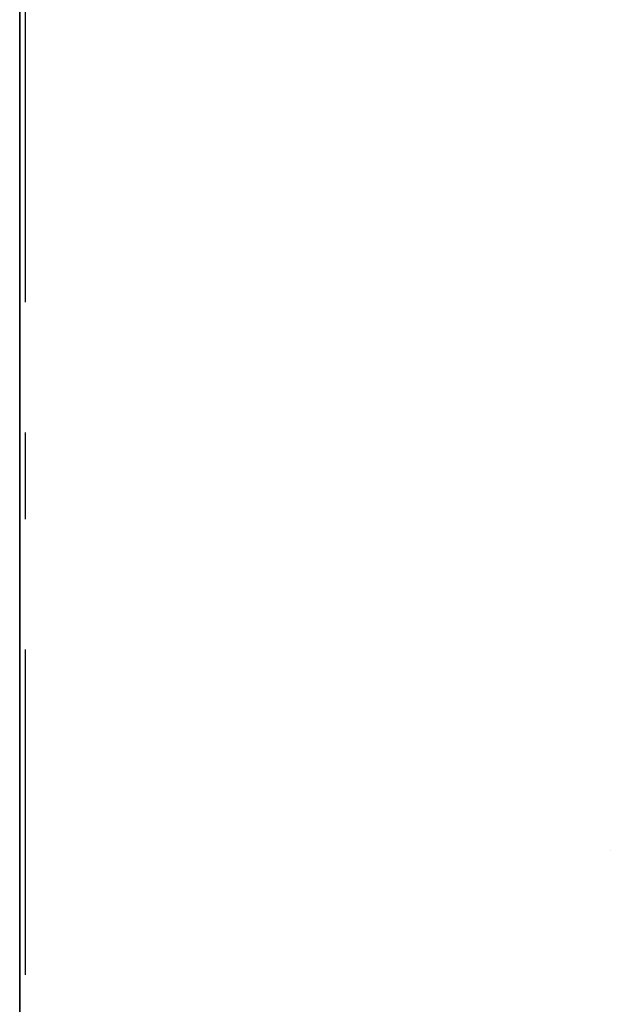
# Model space of a CAD drawing. Units: millimetres. Extents: x 3978 to 85105, y -10669 to 27646.
# Drawn here: x 7602 to 7650, y -10010 to -9930 of the extents above; entities that cross this region are included whole.
import ezdxf

# ---------------------------------------------------------------- set-up
doc = ezdxf.new("R2010")
doc.units = ezdxf.units.MM
for name, color, linetype in [('ATTYKI', 7, 'Continuous'), ('BELKI - WIEŃCE', 7, 'Continuous'), ('FUNDAMENTY', 7, 'Continuous'), ('IZOLACJE PRZECIWWODNE', 7, 'Continuous'), ('OPISY.wykonawczy', 7, 'Continuous'), ('Osie', 7, 'Continuous'), ('POZYCJE KONSTRUKTORSKIE', 7, 'Continuous'), ('STROPY', 7, 'Continuous'), ('STROPY.widoczne', 7, 'Continuous'), ('SUFITY PODWIESZANE', 7, 'Continuous'), ('TEREN', 7, 'Continuous'), ('TEREN - ZASYPY', 7, 'Continuous'), ('TEREN ISTNIEJĄCAY.linia przekroju', 7, 'Continuous'), ('WYMIARY.bud._wyk.', 7, 'Continuous'), ('ZNACZNIKI - PRZEKROJE.widoczne', 7, 'Continuous'), ('ZNACZNIKI WARSTW', 7, 'Continuous'), ('ŚCIANY KONSTRUKCYJNE.ZEWN.', 7, 'Continuous')]:
    doc.layers.add(name, color=color, linetype=linetype)

msp = doc.modelspace()

# ---------------------------------------------------------------- hatches: boundary and pattern name
at = {"layer": 'Osie'}
for points in [[(7601.852, -9994.263), (7601.852, -9992.608), (7601.852, -9988.328)], [(7601.852, -9994.263), (7601.852, -9988.328), (7601.852, -9995.494)], [(7601.852, -9988.328), (7601.852, -9996.105), (7601.852, -9998.198)], [(7601.852, -9988.328), (7601.852, -9998.198), (7601.852, -9995.494)], [(7601.852, -9995.494), (7601.852, -10002.247), (7601.852, -9994.263)], [(7601.852, -9995.494), (7601.852, -10000.952), (7601.852, -10002.247)], [(7601.852, -9998.198), (7601.852, -9996.105), (7601.852, -10000.38)], [(7601.852, -10000.38), (7601.852, -10000.952), (7601.852, -9998.198)], [(7601.852, -10000.38), (7601.852, -10008.368), (7601.852, -10000.952)], [(7601.852, -10002.247), (7601.852, -10000.952), (7601.852, -10008.368)], [(7601.852, -10008.368), (7601.852, -10003.98), (7601.852, -10002.247)]]:
    msp.add_hatch(color=8, dxfattribs=at).paths.add_polyline_path(points)
at = {"layer": 'POZYCJE KONSTRUKTORSKIE'}
for points in [[(7601.852, -9934.809), (7601.852, -9940.516), (7601.852, -9930.451)], [(7601.852, -9930.451), (7601.852, -9931.432), (7601.852, -9934.809)], [(7601.852, -9930.451), (7601.852, -9930.533), (7601.852, -9931.023)], [(7601.852, -9930.451), (7601.852, -9931.023), (7601.852, -9931.432)], [(7601.852, -9930.796), (7601.852, -9933.702), (7601.852, -9933.702), (7601.852, -9933.661)], [(7601.852, -9930.796), (7601.852, -9930.924), (7601.852, -9931.725)], [(7601.852, -9930.796), (7601.852, -9931.725), (7601.852, -9934.008)], [(7601.852, -9930.796), (7601.852, -9934.008), (7601.852, -9933.702)], [(7601.852, -9933.456), (7601.852, -9931.432), (7601.852, -9931.841)], [(7601.852, -9931.432), (7601.852, -9933.456), (7601.852, -9934.922)], [(7601.852, -9934.809), (7601.852, -9931.432), (7601.852, -9931.432), (7601.852, -9934.922)], [(7601.852, -9931.725), (7601.852, -9934.273), (7601.852, -9934.008)], [(7601.852, -9934.273), (7601.852, -9931.725), (7601.852, -9934.538)], [(7601.852, -9934.538), (7601.852, -9931.725), (7601.852, -9932.399)], [(7601.852, -9935.849), (7601.852, -9933.21), (7601.852, -9932.144)], [(7601.852, -9935.849), (7601.852, -9932.144), (7601.852, -9932.706)], [(7601.852, -9934.758), (7601.852, -9934.758), (7601.852, -9932.399), (7601.852, -9933.073)], [(7601.852, -9932.399), (7601.852, -9934.758), (7601.852, -9935.251)], [(7601.852, -9932.399), (7601.852, -9935.251), (7601.852, -9934.538)], [(7601.852, -9935.849), (7601.852, -9932.706), (7601.852, -9933.928)], [(7601.852, -9935.849), (7601.852, -9935.063), (7601.852, -9933.21)], [(7601.852, -9933.456), (7601.852, -9935.578), (7601.852, -9935.397)], [(7601.852, -9934.662), (7601.852, -9936.44), (7601.852, -9933.456), (7601.852, -9934.662)], [(7601.852, -9935.578), (7601.852, -9933.456), (7601.852, -9936.44)], [(7601.852, -9933.456), (7601.852, -9935.215), (7601.852, -9934.922)], [(7601.852, -9933.456), (7601.852, -9935.397), (7601.852, -9935.215)], [(7601.852, -9935.849), (7601.852, -9933.928), (7601.852, -9934.588)], [(7601.852, -9934.588), (7601.852, -9935.247), (7601.852, -9935.849)], [(7601.852, -9937.121), (7601.852, -9936.44), (7601.852, -9934.662)], [(7601.852, -9937.121), (7601.852, -9934.662), (7601.852, -9935.633)], [(7601.852, -9934.758), (7601.852, -9935.699), (7601.852, -9935.251)], [(7601.852, -9934.758), (7601.852, -9936.153), (7601.852, -9935.699)], [(7601.852, -9936.153), (7601.852, -9934.758), (7601.852, -9935.768)], [(7601.852, -9935.849), (7601.852, -9935.247), (7601.852, -9936.152)], [(7601.852, -9938.192), (7601.852, -9935.312), (7601.852, -9935.531)], [(7601.852, -9935.794), (7601.852, -9935.312), (7601.852, -9938.192)], [(7601.852, -9938.192), (7601.852, -9935.531), (7601.852, -9935.751)], [(7601.852, -9938.354), (7601.852, -9938.222), (7601.852, -9935.612)], [(7601.852, -9935.612), (7601.852, -9935.832), (7601.852, -9938.7)], [(7601.852, -9935.612), (7601.852, -9938.7), (7601.852, -9938.354)], [(7601.852, -9935.633), (7601.852, -9937.802), (7601.852, -9937.121)], [(7601.852, -9935.633), (7601.852, -9936.824), (7601.852, -9939.005)], [(7601.852, -9935.633), (7601.852, -9939.005), (7601.852, -9938.744)], [(7601.852, -9937.802), (7601.852, -9935.633), (7601.852, -9938.744)], [(7601.852, -9935.751), (7601.852, -9936.98), (7601.852, -9937.376)], [(7601.852, -9935.751), (7601.852, -9937.376), (7601.852, -9938.472)], [(7601.852, -9938.192), (7601.852, -9935.751), (7601.852, -9938.472)], [(7601.852, -9935.751), (7601.852, -9935.97), (7601.852, -9936.585)], [(7601.852, -9936.98), (7601.852, -9936.98), (7601.852, -9935.751), (7601.852, -9936.585)], [(7601.852, -9935.768), (7601.852, -9936.876), (7601.852, -9938.617)], [(7601.852, -9936.864), (7601.852, -9935.768), (7601.852, -9935.768), (7601.852, -9938.617)], [(7601.852, -9935.768), (7601.852, -9936.864), (7601.852, -9936.153)], [(7601.852, -9936.276), (7601.852, -9935.794), (7601.852, -9944.907)], [(7601.852, -9944.907), (7601.852, -9935.794), (7601.852, -9940.165)], [(7601.852, -9935.794), (7601.852, -9939.779), (7601.852, -9940.165)], [(7601.852, -9939.779), (7601.852, -9935.794), (7601.852, -9939.433)], [(7601.852, -9935.794), (7601.852, -9938.863), (7601.852, -9939.433)], [(7601.852, -9935.794), (7601.852, -9938.639), (7601.852, -9938.863)], [(7601.852, -9935.794), (7601.852, -9938.416), (7601.852, -9938.639)], [(7601.852, -9935.794), (7601.852, -9938.192), (7601.852, -9938.416)], [(7601.852, -9938.7), (7601.852, -9935.832), (7601.852, -9938.914)], [(7601.852, -9938.914), (7601.852, -9935.832), (7601.852, -9939.127)], [(7601.852, -9937.125), (7601.852, -9939.127), (7601.852, -9935.832)], [(7601.852, -9935.832), (7601.852, -9936.588), (7601.852, -9937.125)], [(7601.852, -9935.849), (7601.852, -9936.152), (7601.852, -9938.729)], [(7601.852, -9936.152), (7601.852, -9936.397), (7601.852, -9938.729)], [(7601.852, -9942.269), (7601.852, -9936.758), (7601.852, -9936.276)], [(7601.852, -9936.276), (7601.852, -9944.907), (7601.852, -9942.269)], [(7601.852, -9938.913), (7601.852, -9938.077), (7601.852, -9936.758)], [(7601.852, -9936.758), (7601.852, -9942.269), (7601.852, -9940.698)], [(7601.852, -9940.28), (7601.852, -9936.758), (7601.852, -9940.698)], [(7601.852, -9939.387), (7601.852, -9936.758), (7601.852, -9940.28)], [(7601.852, -9938.913), (7601.852, -9936.758), (7601.852, -9939.387)], [(7601.852, -9939.005), (7601.852, -9936.824), (7601.852, -9937.043)], [(7601.852, -9938.617), (7601.852, -9937.121), (7601.852, -9936.864)], [(7601.852, -9939.005), (7601.852, -9937.043), (7601.852, -9937.34)], [(7601.852, -9938.617), (7601.852, -9937.379), (7601.852, -9937.121)], [(7601.852, -9939.256), (7601.852, -9937.125), (7601.852, -9937.661)], [(7601.852, -9937.125), (7601.852, -9939.256), (7601.852, -9939.722)], [(7601.852, -9937.125), (7601.852, -9939.722), (7601.852, -9939.127)], [(7601.852, -9940.153), (7601.852, -9939.005), (7601.852, -9937.34)], [(7601.852, -9940.153), (7601.852, -9937.34), (7601.852, -9937.636)], [(7601.852, -9937.376), (7601.852, -9938.516), (7601.852, -9938.751)], [(7601.852, -9937.376), (7601.852, -9938.751), (7601.852, -9938.472)], [(7601.852, -9939.25), (7601.852, -9937.636), (7601.852, -9937.379)], [(7601.852, -9937.379), (7601.852, -9938.617), (7601.852, -9939.25)], [(7601.852, -9939.25), (7601.852, -9939.883), (7601.852, -9937.636)], [(7601.852, -9937.636), (7601.852, -9939.883)], [(7601.852, -9937.636), (7601.852, -9939.883), (7601.852, -9940.516)], [(7601.852, -9937.636), (7601.852, -9940.516), (7601.852, -9940.335)], [(7601.852, -9940.153), (7601.852, -9937.636), (7601.852, -9940.335)], [(7601.852, -9939.713), (7601.852, -9938.934), (7601.852, -9938.516)], [(7601.852, -9939.713), (7601.852, -9938.516), (7601.852, -9939.261)], [(7601.852, -9938.516), (7601.852, -9938.934), (7601.852, -9938.751)], [(7601.852, -9940.153), (7601.852, -9939.398), (7601.852, -9939.005)], [(7601.852, -9939.256), (7601.852, -9940.104), (7601.852, -9939.722)], [(7601.852, -9939.256), (7601.852, -9940.669), (7601.852, -9940.104)], [(7601.852, -9940.669), (7601.852, -9939.256), (7601.852, -9940.313)], [(7601.852, -9940.308), (7601.852, -9939.713), (7601.852, -9939.261)], [(7601.852, -9940.308), (7601.852, -9939.261), (7601.852, -9940.266)], [(7601.852, -9940.153), (7601.852, -9939.972), (7601.852, -9939.398)], [(7601.852, -9944.907), (7601.852, -9940.165), (7601.852, -9940.903)], [(7601.852, -9941.772), (7601.852, -9940.903), (7601.852, -9940.266)], [(7601.852, -9941.772), (7601.852, -9940.266), (7601.852, -9941.659)], [(7601.852, -9940.266), (7601.852, -9940.903), (7601.852, -9940.308)], [(7601.852, -9940.313), (7601.852, -9941.274), (7601.852, -9942.705)], [(7601.852, -9940.313), (7601.852, -9942.705), (7601.852, -9941.437)], [(7601.852, -9940.313), (7601.852, -9941.437), (7601.852, -9940.669)], [(7601.852, -9942.269), (7601.852, -9941.117), (7601.852, -9940.698)], [(7601.852, -9944.907), (7601.852, -9940.903), (7601.852, -9941.254)], [(7601.852, -9942.269), (7601.852, -9941.902), (7601.852, -9941.117)], [(7601.852, -9944.907), (7601.852, -9941.254), (7601.852, -9941.513)], [(7601.852, -9942.705), (7601.852, -9941.64), (7601.852, -9941.437)], [(7601.852, -9941.513), (7601.852, -9941.854), (7601.852, -9944.837)], [(7601.852, -9941.513), (7601.852, -9944.837), (7601.852, -9944.907)], [(7601.852, -9942.705), (7601.852, -9941.844), (7601.852, -9941.64)], [(7601.852, -9941.659), (7601.852, -9942.047), (7601.852, -9941.772)], [(7601.852, -9943.175), (7601.852, -9942.047), (7601.852, -9941.844)], [(7601.852, -9941.844), (7601.852, -9942.705), (7601.852, -9943.175)], [(7601.852, -9941.935), (7601.852, -9941.935), (7601.852, -9944.837), (7601.852, -9941.854)], [(7601.852, -9941.991), (7601.852, -9941.991), (7601.852, -9944.837), (7601.852, -9941.935)], [(7601.852, -9941.991), (7601.852, -9942.047), (7601.852, -9944.837)], [(7601.852, -9943.175), (7601.852, -9944.307), (7601.852, -9942.047)], [(7601.852, -9942.047), (7601.852, -9944.307)], [(7601.852, -9942.047), (7601.852, -9944.499), (7601.852, -9944.882)], [(7601.852, -9942.047), (7601.852, -9944.882), (7601.852, -9944.837)], [(7601.852, -9942.047), (7601.852, -9944.307), (7601.852, -9944.499)], [(7601.852, -9944.907), (7601.852, -9942.285), (7601.852, -9942.269)], [(7601.852, -9944.907), (7601.852, -9942.336), (7601.852, -9942.285)], [(7601.852, -9944.907), (7601.852, -9944.976), (7601.852, -9942.336)], [(7601.852, -9944.976), (7601.852, -9942.372), (7601.852, -9942.336)], [(7601.852, -9942.453), (7601.852, -9942.372), (7601.852, -9944.976)], [(7601.852, -9942.591), (7601.852, -9942.453), (7601.852, -9945.046)], [(7601.852, -9942.453), (7601.852, -9944.976), (7601.852, -9945.046)], [(7601.852, -9945.046), (7601.852, -9942.647), (7601.852, -9942.591)], [(7601.852, -9945.306), (7601.852, -9945.497), (7601.852, -9942.647)], [(7601.852, -9945.046), (7601.852, -9945.306), (7601.852, -9942.647)], [(7601.852, -9944.307), (7601.852, -9943.175), (7601.852, -9943.645)], [(7601.852, -9944.499), (7601.852, -9944.69), (7601.852, -9944.882)], [(7601.852, -9997.73), (7601.852, -9997.73), (7601.852, -9997.73), (7601.852, -9990.5)]]:
    msp.add_hatch(color=8, dxfattribs=at).paths.add_polyline_path(points)

# ---------------------------------------------------------------- linework, layer by layer
at = {"layer": 'ATTYKI', "color": 8}
for p, q in [((7601.852, -8581.936), (7601.852, -9988.736)), ((7601.852, -8581.936), (7601.852, -9988.736)), ((7601.852, -9988.736), (7601.852, -9988.736)), ((7601.852, -9988.736), (7601.852, -10043.336)), ((7601.852, -9988.736), (7601.852, -10042.836)), ((7601.852, -9988.736), (7601.852, -9988.736)), ((7601.852, -9988.736), (7601.852, -9988.736)), ((7601.852, -9991.736), (7601.852, -9988.736)), ((7601.852, -9989.236), (7601.852, -10041.336)), ((7601.852, -10040.336), (7601.852, -9989.236)), ((7601.852, -10034.536), (7601.852, -9989.236)), ((7601.852, -9989.236), (7601.852, -9989.236)), ((7601.852, -10010.336), (7601.852, -9991.736)), ((7601.852, -9991.736), (7601.852, -9991.736)), ((7601.852, -9991.736), (7601.852, -9991.736))]:
    msp.add_line(p, q, dxfattribs=at)
at = {"layer": 'BELKI - WIEŃCE', "color": 8}
msp.add_line((7601.852, -9985.336), (7601.852, -9985.336), dxfattribs=at)
msp.add_polyline3d([(7601.852, -10010.336, 0), (7601.852, -10010.336, 0), (7601.852, -10010.336, 0)], dxfattribs=at)
at = {"layer": 'FUNDAMENTY', "color": 8}
for p, q in [((7601.852, -9930.516), (7601.852, -9927.836)), ((7601.852, -9932.836), (7601.852, -9932.836)), ((7601.852, -9932.836), (7601.852, -9932.836)), ((7601.852, -9957.836), (7601.852, -9932.836)), ((7601.852, -9957.836), (7601.852, -9957.836)), ((7601.852, -9985.336), (7601.852, -9957.836)), ((7601.852, -9957.836), (7601.852, -9957.836)), ((7601.852, -10037.836), (7601.852, -9957.836)), ((7601.852, -9972.836), (7601.852, -9972.836)), ((7601.852, -9972.836), (7601.852, -9972.836)), ((7601.852, -9982.836), (7601.852, -9982.836)), ((7601.852, -9982.836), (7601.852, -9982.836)), ((7601.852, -9992.836), (7601.852, -9992.836)), ((7601.852, -9992.836), (7601.852, -9992.836)), ((7601.852, -10002.836), (7601.852, -10002.836)), ((7601.852, -10002.836), (7601.852, -10002.836)), ((7601.852, -10037.836), (7601.852, -10010.336))]:
    msp.add_line(p, q, dxfattribs=at)
for points in [[(7601.852, -10067.836, 0), (7601.852, -10037.836, 0), (7601.852, -9997.836, 0), (7601.852, -9957.836, 0), (7601.852, -9927.836, 0)], [(7601.852, -10065.157, 0), (7601.852, -10062.836, 0), (7601.852, -10037.836, 0), (7601.852, -9957.836, 0), (7601.852, -9932.836, 0), (7601.852, -9930.516, 0)], [(7601.852, -9932.836, 0), (7601.852, -9932.836, 0), (7601.852, -9932.836, 0)], [(7601.852, -9957.836, 0), (7601.852, -9957.836, 0), (7601.852, -9957.836, 0), (7601.852, -9957.836, 0), (7601.852, -9957.836, 0)]]:
    msp.add_polyline3d(points, dxfattribs=at)
at = {"layer": 'IZOLACJE PRZECIWWODNE', "color": 8}
for p, q in [((7601.852, -9932.836), (7601.852, -9932.836)), ((7601.852, -9932.836), (7601.852, -9932.836)), ((7601.852, -9934.336), (7601.852, -9934.336)), ((7601.852, -9934.336), (7601.852, -9934.336)), ((7601.852, -9937.034), (7601.852, -9937.034)), ((7601.852, -9937.034), (7601.852, -9937.034)), ((7601.852, -9945.836), (7601.852, -9945.836)), ((7601.852, -9945.836), (7601.852, -9945.836)), ((7601.852, -9947.336), (7601.852, -9947.336)), ((7601.852, -9947.336), (7601.852, -9947.336)), ((7601.852, -9950.028), (7601.852, -9950.028)), ((7601.852, -9950.028), (7601.852, -9950.028)), ((7601.852, -9955.836), (7601.852, -9955.836)), ((7601.852, -9955.836), (7601.852, -9955.836)), ((7601.852, -9955.836), (7601.852, -9955.836)), ((7601.852, -9955.836), (7601.852, -9955.836)), ((7601.852, -9955.836), (7601.852, -9955.836)), ((7601.852, -9955.836), (7601.852, -9955.836)), ((7601.852, -9955.836), (7601.852, -9955.836)), ((7601.852, -9955.836), (7601.852, -9955.836)), ((7601.852, -9955.836), (7601.852, -9955.836)), ((7601.852, -9957.836), (7601.852, -9957.836)), ((7601.852, -9957.836), (7601.852, -9957.836)), ((7601.852, -9958.836), (7601.852, -9958.836)), ((7601.852, -9958.836), (7601.852, -9958.836)), ((7601.852, -9960.336), (7601.852, -9960.336)), ((7601.852, -9960.336), (7601.852, -9960.336)), ((7601.852, -9963.023), (7601.852, -9963.023)), ((7601.852, -9963.023), (7601.852, -9963.023)), ((7601.852, -9970.336), (7601.852, -9970.336)), ((7601.852, -9970.336), (7601.852, -9970.336)), ((7601.852, -9971.836), (7601.852, -9971.836)), ((7601.852, -9971.836), (7601.852, -9971.836)), ((7601.852, -9973.336), (7601.852, -9973.336)), ((7601.852, -9973.336), (7601.852, -9973.336)), ((7601.852, -9976.017), (7601.852, -9976.017)), ((7601.852, -9976.017), (7601.852, -9976.017)), ((7601.852, -9982.336), (7601.852, -9982.336)), ((7601.852, -9982.336), (7601.852, -9982.336)), ((7601.852, -9982.336), (7601.852, -9982.336)), ((7601.852, -9982.7), (7601.852, -9982.7)), ((7601.852, -9982.7), (7601.852, -9982.7)), ((7601.852, -9983.336), (7601.852, -9983.336)), ((7601.852, -9983.336), (7601.852, -9983.336)), ((7601.852, -9983.336), (7601.852, -9983.336)), ((7601.852, -9983.336), (7601.852, -9983.336)), ((7601.852, -9983.336), (7601.852, -9983.336)), ((7601.852, -9983.336), (7601.852, -9983.336)), ((7601.852, -9983.336), (7601.852, -9983.336)), ((7601.852, -9984.836), (7601.852, -9984.836)), ((7601.852, -9984.836), (7601.852, -9984.836)), ((7601.852, -9989.011), (7601.852, -9989.011)), ((7601.852, -9989.011), (7601.852, -9989.011)), ((7601.852, -9997.836), (7601.852, -9997.836)), ((7601.852, -9997.836), (7601.852, -9997.836)), ((7601.852, -10002.005), (7601.852, -10002.005)), ((7601.852, -10002.005), (7601.852, -10002.005))]:
    msp.add_line(p, q, dxfattribs=at)
at = {"layer": 'OPISY.wykonawczy', "color": 8}
for p, q in [((7601.852, -9939.604), (7601.852, -9939.604)), ((7601.852, -9944.932), (7601.852, -9939.604)), ((7601.852, -9941.667), (7601.852, -9945.448)), ((7601.852, -9948.542), (7601.852, -9948.542)), ((7601.852, -9954.385), (7601.852, -9954.385)), ((7601.852, -9965.901), (7601.852, -9965.901))]:
    msp.add_line(p, q, dxfattribs=at)
for points in [[(7601.852, -9924.135, 0), (7601.852, -9924.135, 0), (7601.852, -9924.823, 0), (7601.852, -9925.167, 0), (7601.852, -9926.542, 0), (7601.852, -9928.604, 0), (7601.852, -9929.635, 0), (7601.852, -9930.151, 0), (7601.852, -9931.01, 0), (7601.852, -9931.01, 0), (7601.852, -9930.151, 0), (7601.852, -9929.292, 0), (7601.852, -9923.964, 0), (7601.852, -9931.354, 0)], [(7601.852, -9937.37, 0), (7601.852, -9935.651, 0), (7601.852, -9934.62, 0), (7601.852, -9934.448, 0), (7601.852, -9934.448, 0), (7601.852, -9934.62, 0), (7601.852, -9935.651, 0), (7601.852, -9937.37, 0), (7601.852, -9938.745, 0), (7601.852, -9940.12, 0), (7601.852, -9941.495, 0), (7601.852, -9941.839, 0), (7601.852, -9941.839, 0), (7601.852, -9941.495, 0), (7601.852, -9940.12, 0), (7601.852, -9938.745, 0), (7601.852, -9937.37, 0)], [(7601.852, -9951.292, 0), (7601.852, -9950.26, 0), (7601.852, -9949.057, 0), (7601.852, -9947.51, 0), (7601.852, -9946.479, 0), (7601.852, -9945.104, 0), (7601.852, -9944.932, 0), (7601.852, -9944.932, 0), (7601.852, -9945.104, 0), (7601.852, -9946.479, 0), (7601.852, -9947.51, 0), (7601.852, -9949.057, 0), (7601.852, -9950.26, 0), (7601.852, -9951.292, 0)], [(7601.852, -9948.542, 0), (7601.852, -9953.182, 0), (7601.852, -9954.557, 0), (7601.852, -9955.245, 0), (7601.852, -9955.932, 0), (7601.852, -9955.932, 0), (7601.852, -9955.245, 0), (7601.852, -9954.557, 0), (7601.852, -9953.182, 0), (7601.852, -9948.542, 0)], [(7601.852, -9954.385, 0), (7601.852, -9955.932, 0), (7601.852, -9956.964, 0), (7601.852, -9958.339, 0), (7601.852, -9959.714, 0), (7601.852, -9960.057, 0), (7601.852, -9960.057, 0)], [(7601.852, -9965.901, 0), (7601.852, -9964.87, 0), (7601.852, -9963.667, 0), (7601.852, -9962.12, 0), (7601.852, -9961.089, 0), (7601.852, -9959.714, 0), (7601.852, -9959.542, 0), (7601.852, -9959.542, 0), (7601.852, -9959.714, 0), (7601.852, -9961.089, 0), (7601.852, -9962.12, 0), (7601.852, -9963.667, 0), (7601.852, -9964.87, 0), (7601.852, -9965.901, 0)], [(7601.852, -9960.057, 0), (7601.852, -9961.948, 0), (7601.852, -9962.979, 0), (7601.852, -9964.182, 0), (7601.852, -9965.557, 0), (7601.852, -9965.901, 0), (7601.852, -9965.901, 0)], [(7601.852, -10016.15, 0), (7601.852, -10012.839, 0), (7601.852, -10009.063, 0), (7601.852, -10004.71, 0), (7601.852, -9999.665, 0), (7601.852, -9996.848, 0), (7601.852, -9993.816, 0), (7601.852, -9990.553, 0), (7601.852, -9987.047, 0), (7601.852, -9983.283, 0), (7601.852, -9979.247, 0), (7601.852, -9970.301, 0)]]:
    msp.add_polyline3d(points, dxfattribs=at)
at = {"layer": 'Osie', "color": 8}
for p, q in [((7601.852, -9997.836), (7601.852, -9997.836)), ((7601.852, -9997.836), (7601.852, -9997.836)), ((7601.852, -9997.836), (7601.852, -9997.836)), ((7601.852, -9997.836), (7601.852, -9997.836)), ((7601.852, -9997.836), (7601.852, -9997.836)), ((7601.852, -9997.836), (7601.852, -9997.836)), ((7601.852, -9997.836), (7601.852, -9997.836)), ((7601.852, -9997.836), (7601.852, -9997.836)), ((7601.852, -9997.836), (7601.852, -9997.836)), ((7601.852, -9997.836), (7601.852, -9997.836)), ((7601.852, -9997.836), (7601.852, -9997.836)), ((7649.833, -9997.836), (7649.833, -9997.836))]:
    msp.add_line(p, q, dxfattribs=at)
msp.add_polyline3d([(7601.852, -10011.978, 0), (7601.852, -10008.948, 0), (7601.852, -10005.49, 0), (7601.852, -10001.738, 0), (7601.852, -9997.836, 0), (7601.852, -9993.934, 0), (7601.852, -9990.183, 0), (7601.852, -9986.725, 0), (7601.852, -9983.694, 0), (7601.852, -9981.207, 0), (7601.852, -9979.359, 0), (7601.852, -9978.221, 0), (7601.852, -9977.836, 0), (7601.852, -9978.221, 0), (7601.852, -9979.359, 0), (7601.852, -9981.207, 0), (7601.852, -9983.694, 0), (7601.852, -9986.725, 0), (7601.852, -9990.183, 0), (7601.852, -9993.934, 0), (7601.852, -9997.836, 0), (7601.852, -10001.738, 0), (7601.852, -10005.49, 0), (7601.852, -10008.948, 0), (7601.852, -10011.978, 0)], dxfattribs=at)
at = {"layer": 'POZYCJE KONSTRUKTORSKIE', "color": 8}
for p, q in [((7601.852, -9997.836), (7601.852, -9990.434)), ((7601.852, -9997.653), (7601.852, -9990.434)), ((7601.852, -9997.836), (7601.852, -9990.5)), ((7601.852, -9997.73), (7601.852, -9990.5)), ((7601.852, -9997.836), (7601.852, -9993.748)), ((7601.852, -10001.246), (7601.852, -9993.748)), ((7601.852, -9997.836), (7601.852, -9993.891)), ((7601.852, -9993.891), (7601.852, -10001.39)), ((7601.852, -9997.836), (7601.852, -9997.653)), ((7601.852, -9997.836), (7601.852, -9997.73)), ((7601.852, -9997.836), (7601.852, -10001.39)), ((7601.852, -9997.836), (7601.852, -10001.246))]:
    msp.add_line(p, q, dxfattribs=at)
for points in [[(7601.852, -9994.043, 0), (7601.852, -9988.583, 0), (7601.852, -9982.999, 0), (7601.852, -9977.158, 0), (7601.852, -9970.926, 0), (7601.852, -9964.171, 0), (7601.852, -9960.556, 0), (7601.852, -9956.759, 0), (7601.852, -9952.765, 0), (7601.852, -9948.557, 0), (7601.852, -9939.432, 0)], [(7601.852, -9997.641, 0), (7601.852, -9996.437, 0), (7601.852, -9994.032, 0), (7601.852, -9992.343, 0), (7601.852, -9990.311, 0), (7601.852, -9987.919, 0), (7601.852, -9985.154, 0), (7601.852, -9982.002, 0), (7601.852, -9978.446, 0), (7601.852, -9974.473, 0), (7601.852, -9970.068, 0), (7601.852, -9965.217, 0), (7601.852, -9959.904, 0), (7601.852, -9954.116, 0), (7601.852, -9947.836, 0)], [(7601.852, -9997.497, 0), (7601.852, -9996.119, 0), (7601.852, -9993.579, 0), (7601.852, -9991.839, 0), (7601.852, -9989.768, 0), (7601.852, -9987.352, 0), (7601.852, -9984.578, 0), (7601.852, -9981.431, 0), (7601.852, -9977.898, 0), (7601.852, -9973.966, 0), (7601.852, -9969.621, 0), (7601.852, -9959.637, 0), (7601.852, -9947.836, 0)], [(7601.852, -9994.115, 0), (7601.852, -9988.741, 0), (7601.852, -9983.602, 0), (7601.852, -9978.59, 0), (7601.852, -9973.6, 0), (7601.852, -9968.524, 0), (7601.852, -9963.257, 0), (7601.852, -9957.691, 0), (7601.852, -9951.72, 0)]]:
    msp.add_polyline3d(points, dxfattribs=at)
at = {"layer": 'STROPY', "color": 8}
for p, q in [((7601.852, -9931.836), (7601.852, -9931.836)), ((7601.852, -9931.836), (7601.852, -9931.836)), ((7601.852, -9932.836), (7601.852, -9932.836)), ((7601.852, -9934.336), (7601.852, -9934.336)), ((7601.852, -9934.336), (7601.852, -9934.336)), ((7601.852, -9941.836), (7601.852, -9941.836)), ((7601.852, -9941.836), (7601.852, -9941.836)), ((7601.852, -9944.336), (7601.852, -9944.336)), ((7601.852, -9944.336), (7601.852, -9944.336)), ((7601.852, -9951.836), (7601.852, -9951.836)), ((7601.852, -9951.836), (7601.852, -9951.836)), ((7601.852, -9954.336), (7601.852, -9954.336)), ((7601.852, -9954.336), (7601.852, -9954.336)), ((7601.852, -9961.836), (7601.852, -9961.836)), ((7601.852, -9961.836), (7601.852, -9961.836)), ((7601.852, -9964.336), (7601.852, -9964.336)), ((7601.852, -9964.336), (7601.852, -9964.336)), ((7601.852, -9971.836), (7601.852, -9971.836)), ((7601.852, -9971.836), (7601.852, -9971.836)), ((7601.852, -9974.336), (7601.852, -9974.336)), ((7601.852, -9974.336), (7601.852, -9974.336)), ((7601.852, -9985.336), (7601.852, -9984.336)), ((7601.852, -9985.336), (7601.852, -9984.336)), ((7601.852, -9984.336), (7601.852, -9984.336)), ((7601.852, -9985.336), (7601.852, -9985.336)), ((7601.852, -9985.336), (7601.852, -9985.336)), ((7601.852, -10038.336), (7601.852, -10010.336)), ((7601.852, -10109.336), (7601.852, -10010.336)), ((7601.852, -10109.336), (7601.852, -10010.336))]:
    msp.add_line(p, q, dxfattribs=at)
for points in [[(7601.852, -10010.336, 0), (7601.852, -9985.336, 0), (7601.852, -9646.836, 0), (7601.852, -9415.336, 0), (7601.852, -9390.336, 0), (7601.852, -9180.336, 0), (7601.852, -9155.336, 0), (7601.852, -8923.836, 0), (7601.852, -8585.336, 0), (7601.852, -8560.336, 0)], [(7601.852, -10010.336, 0), (7601.852, -9646.836, 0), (7601.852, -8923.836, 0), (7601.852, -8560.336, 0)], [(7601.852, -9985.336, 0), (7601.852, -9646.836, 0), (7601.852, -9403.336, 0), (7601.852, -9402.086, 0), (7601.852, -9400.836, 0), (7601.852, -9395.836, 0), (7601.852, -9395.336, 0), (7601.852, -9390.336, 0), (7601.852, -9389.086, 0), (7601.852, -9387.836, 0), (7601.852, -9182.836, 0), (7601.852, -9181.586, 0), (7601.852, -9180.336, 0), (7601.852, -9175.336, 0), (7601.852, -9174.836, 0), (7601.852, -9169.836, 0), (7601.852, -9168.586, 0), (7601.852, -9167.336, 0), (7601.852, -8923.836, 0), (7601.852, -8585.336, 0)], [(7601.852, -10010.336, 0), (7601.852, -9646.836, 0), (7601.852, -9402.336, 0)], [(7601.852, -9985.336, 0), (7601.852, -9646.836, 0), (7601.852, -9415.336, 0), (7601.852, -9403.336, 0)], [(7601.852, -9932.836, 0), (7601.852, -9646.836, 0), (7601.852, -9487.836, 0)], [(7601.852, -9985.336, 0), (7601.852, -9932.836, 0), (7601.852, -9646.836, 0), (7601.852, -9518.086, 0)], [(7601.852, -9985.336, 0), (7601.852, -9646.836, 0), (7601.852, -9518.086, 0)], [(7601.852, -9984.336, 0), (7601.852, -9646.836, 0), (7601.852, -9518.336, 0)], [(7601.852, -9985.336, 0), (7601.852, -9984.336, 0), (7601.852, -9646.836, 0), (7601.852, -9518.336, 0)], [(7601.852, -9984.336, 0), (7601.852, -9646.836, 0), (7601.852, -9518.336, 0)], [(7601.852, -9984.336, 0), (7601.852, -9646.836, 0), (7601.852, -9635.586, 0)]]:
    msp.add_polyline3d(points, dxfattribs=at)
at = {"layer": 'STROPY.widoczne', "color": 8}
msp.add_line((7601.852, -9490.332), (7601.852, -9991.736), dxfattribs=at)
for points in [[(7601.852, -9300.336, 0), (7601.852, -9646.836, 0), (7601.852, -10079.336, 0)], [(7601.852, -10079.336, 0), (7601.852, -10010.336, 0), (7601.852, -9646.836, 0)]]:
    msp.add_polyline3d(points, dxfattribs=at)
at = {"layer": 'SUFITY PODWIESZANE', "color": 8}
msp.add_line((7601.852, -9984.336), (7601.852, -9635.586), dxfattribs=at)
msp.add_polyline3d([(7601.852, -9985.336, 0), (7601.852, -9646.836, 0), (7601.852, -9518.336, 0)], dxfattribs=at)
msp.add_polyline3d([(7601.852, -9985.336, 0), (7601.852, -9646.836, 0), (7601.852, -9518.336, 0)], dxfattribs=at)
msp.add_polyline3d([(7601.852, -9985.336, 0), (7601.852, -9646.836, 0), (7601.852, -9518.336, 0)], dxfattribs=at)
at = {"layer": 'TEREN', "color": 8}
for points in [[(7601.852, -10424.742, 0), (7601.852, -9646.836, 0), (7601.852, -8923.836, 0), (7601.852, -8049.336, 0)], [(7601.852, -10076.245, 0), (7601.852, -9997.836, 0), (7601.852, -9919.428, 0)]]:
    msp.add_polyline3d(points, dxfattribs=at)
at = {"layer": 'TEREN - ZASYPY', "color": 8}
msp.add_line((7601.852, -9997.836), (7601.852, -9997.836), dxfattribs=at)
at = {"layer": 'TEREN ISTNIEJĄCAY.linia przekroju', "color": 8}
msp.add_polyline3d([(7601.852, -10139.378, 0), (7601.852, -10040.336, 0), (7601.852, -9734.691, 0), (7601.852, -9646.836, 0), (7601.852, -8923.836, 0), (7601.852, -8480.336, 0)], dxfattribs=at)
at = {"layer": 'WYMIARY.bud._wyk.', "color": 8}
for p, q in [((7601.852, -9887.016), (7601.852, -9932.904)), ((7601.852, -9887.016), (7601.852, -9937.281)), ((7601.852, -9887.016), (7601.852, -9937.281)), ((7601.852, -9887.016), (7601.852, -9937.281)), ((7601.852, -9887.016), (7601.852, -9937.281)), ((7601.852, -9934.042), (7601.852, -9934.042)), ((7601.852, -9934.042), (7601.852, -9934.042)), ((7601.852, -9938.419), (7601.852, -9938.419)), ((7601.852, -9938.419), (7601.852, -9938.419)), ((7601.852, -9938.419), (7601.852, -9938.419)), ((7601.852, -9938.419), (7601.852, -9938.419)), ((7601.852, -9938.419), (7601.852, -9938.419)), ((7601.852, -9938.419), (7601.852, -9938.419)), ((7601.852, -9938.419), (7601.852, -9938.419)), ((7601.852, -9938.419), (7601.852, -9938.419))]:
    msp.add_line(p, q, dxfattribs=at)
for points in [[(7601.852, -9930.025, 0), (7601.852, -9922.759, 0), (7601.852, -9921.821, 0), (7601.852, -9922.759, 0), (7601.852, -9925.103, 0), (7601.852, -9927.446, 0), (7601.852, -9929.321, 0), (7601.852, -9931.196, 0), (7601.852, -9931.665, 0), (7601.852, -9931.665, 0), (7601.852, -9931.196, 0), (7601.852, -9929.321, 0), (7601.852, -9927.446, 0), (7601.852, -9925.103, 0), (7601.852, -9922.759, 0), (7601.852, -9921.821, 0), (7601.852, -9921.587, 0)], [(7601.852, -9930.025, 0), (7601.852, -9922.759, 0), (7601.852, -9921.821, 0), (7601.852, -9922.759, 0), (7601.852, -9925.103, 0), (7601.852, -9927.446, 0), (7601.852, -9929.321, 0), (7601.852, -9931.196, 0), (7601.852, -9931.665, 0), (7601.852, -9931.665, 0), (7601.852, -9931.196, 0), (7601.852, -9929.321, 0), (7601.852, -9927.446, 0), (7601.852, -9925.103, 0), (7601.852, -9922.759, 0), (7601.852, -9921.821, 0), (7601.852, -9921.587, 0)], [(7601.852, -9937.344, 0), (7601.852, -9935, 0), (7601.852, -9933.594, 0), (7601.852, -9933.36, 0), (7601.852, -9933.36, 0), (7601.852, -9933.594, 0), (7601.852, -9935, 0), (7601.852, -9937.344, 0), (7601.852, -9939.219, 0), (7601.852, -9941.094, 0), (7601.852, -9942.969, 0), (7601.852, -9943.438, 0), (7601.852, -9943.438, 0), (7601.852, -9942.969, 0), (7601.852, -9941.094, 0), (7601.852, -9939.219, 0), (7601.852, -9937.344, 0)], [(7601.852, -9933.594, 0), (7601.852, -9933.594, 0), (7601.852, -9934.532, 0), (7601.852, -9935, 0), (7601.852, -9936.875, 0), (7601.852, -9939.688, 0), (7601.852, -9941.094, 0), (7601.852, -9941.797, 0), (7601.852, -9942.969, 0), (7601.852, -9942.969, 0), (7601.852, -9941.797, 0), (7601.852, -9940.625, 0), (7601.852, -9933.36, 0), (7601.852, -9943.438, 0)], [(7601.852, -9941.563, 0), (7601.852, -9940.86, 0), (7601.852, -9938.985, 0), (7601.852, -9937.344, 0), (7601.852, -9935, 0), (7601.852, -9933.594, 0), (7601.852, -9933.36, 0), (7601.852, -9933.36, 0), (7601.852, -9933.594, 0), (7601.852, -9935, 0), (7601.852, -9937.344, 0), (7601.852, -9938.282, 0), (7601.852, -9940.391, 0), (7601.852, -9941.563, 0), (7601.852, -9942.735, 0), (7601.852, -9942.735, 0), (7601.852, -9941.563, 0), (7601.852, -9940.391, 0), (7601.852, -9938.282, 0), (7601.852, -9937.344, 0), (7601.852, -9935, 0), (7601.852, -9933.594, 0), (7601.852, -9933.36, 0)], [(7601.852, -9933.36, 0), (7601.852, -9934.532, 0), (7601.852, -9936.875, 0), (7601.852, -9936.875, 0)], [(7601.852, -9941.563, 0), (7601.852, -9940.86, 0), (7601.852, -9938.985, 0), (7601.852, -9937.344, 0), (7601.852, -9935, 0), (7601.852, -9933.594, 0), (7601.852, -9933.36, 0), (7601.852, -9933.36, 0), (7601.852, -9933.594, 0), (7601.852, -9935, 0), (7601.852, -9937.344, 0), (7601.852, -9938.282, 0), (7601.852, -9940.391, 0), (7601.852, -9941.563, 0), (7601.852, -9942.735, 0), (7601.852, -9942.735, 0), (7601.852, -9941.563, 0), (7601.852, -9940.391, 0), (7601.852, -9938.282, 0), (7601.852, -9937.344, 0), (7601.852, -9935, 0), (7601.852, -9933.594, 0), (7601.852, -9933.36, 0)], [(7601.852, -9953.282, 0), (7601.852, -9946.016, 0), (7601.852, -9945.079, 0), (7601.852, -9946.016, 0), (7601.852, -9948.36, 0), (7601.852, -9950.704, 0), (7601.852, -9952.579, 0), (7601.852, -9954.454, 0), (7601.852, -9954.922, 0), (7601.852, -9954.922, 0), (7601.852, -9954.454, 0), (7601.852, -9952.579, 0), (7601.852, -9950.704, 0), (7601.852, -9948.36, 0), (7601.852, -9946.016, 0), (7601.852, -9945.079, 0), (7601.852, -9944.844, 0)], [(7601.852, -9947.891, 0), (7601.852, -9947.891, 0), (7601.852, -9948.829, 0), (7601.852, -9949.297, 0), (7601.852, -9951.172, 0), (7601.852, -9953.985, 0), (7601.852, -9955.391, 0), (7601.852, -9956.094, 0), (7601.852, -9957.266, 0), (7601.852, -9957.266, 0), (7601.852, -9956.094, 0), (7601.852, -9954.922, 0), (7601.852, -9947.657, 0), (7601.852, -9957.735, 0)], [(7601.852, -9947.891, 0), (7601.852, -9947.891, 0), (7601.852, -9948.829, 0), (7601.852, -9949.297, 0), (7601.852, -9951.172, 0), (7601.852, -9953.985, 0), (7601.852, -9955.391, 0), (7601.852, -9956.094, 0), (7601.852, -9957.266, 0), (7601.852, -9957.266, 0), (7601.852, -9956.094, 0), (7601.852, -9954.922, 0), (7601.852, -9947.657, 0), (7601.852, -9957.735, 0)], [(7601.852, -9947.891, 0), (7601.852, -9947.891, 0), (7601.852, -9948.829, 0), (7601.852, -9949.297, 0), (7601.852, -9951.172, 0), (7601.852, -9953.985, 0), (7601.852, -9955.391, 0), (7601.852, -9956.094, 0), (7601.852, -9957.266, 0), (7601.852, -9957.266, 0), (7601.852, -9956.094, 0), (7601.852, -9954.922, 0), (7601.852, -9947.657, 0), (7601.852, -9957.735, 0)], [(7601.852, -9957.032, 0), (7601.852, -9955.86, 0), (7601.852, -9954.688, 0), (7601.852, -9952.579, 0), (7601.852, -9951.641, 0), (7601.852, -9949.297, 0), (7601.852, -9947.891, 0), (7601.852, -9947.657, 0), (7601.852, -9947.657, 0), (7601.852, -9947.891, 0), (7601.852, -9949.297, 0), (7601.852, -9951.641, 0), (7601.852, -9952.579, 0), (7601.852, -9954.688, 0), (7601.852, -9955.86, 0), (7601.852, -9957.032, 0), (7601.852, -9957.032, 0), (7601.852, -9955.86, 0), (7601.852, -9954.688, 0), (7601.852, -9952.579, 0), (7601.852, -9951.172, 0), (7601.852, -9948.829, 0), (7601.852, -9947.891, 0)]]:
    msp.add_polyline3d(points, dxfattribs=at)
at = {"layer": 'ZNACZNIKI - PRZEKROJE.widoczne', "color": 8}
for p, q in [((7602.309, -9926.815), (7602.309, -9953.274)), ((7602.309, -9963.857), (7602.309, -9970.913)), ((7602.309, -9981.496), (7602.309, -10007.954))]:
    msp.add_line(p, q, dxfattribs=at)
at = {"layer": 'ZNACZNIKI WARSTW', "color": 8}
msp.add_line((7601.852, -10068.358), (7601.852, -9981.336), dxfattribs=at)
msp.add_line((7601.852, -10068.358), (7601.852, -9981.336), dxfattribs=at)
at = {"layer": 'ŚCIANY KONSTRUKCYJNE.ZEWN.', "color": 8}
for p, q in [((7601.852, -9984.336), (7601.852, -9984.336)), ((7601.852, -9984.336), (7601.852, -9984.336)), ((7601.852, -9985.336), (7601.852, -9984.336)), ((7601.852, -10010.336), (7601.852, -9985.336)), ((7601.852, -10010.336), (7601.852, -9985.336)), ((7601.852, -9985.336), (7601.852, -9985.336)), ((7601.852, -10010.336), (7601.852, -9985.336)), ((7601.852, -10010.336), (7601.852, -9985.336)), ((7601.852, -10010.336), (7601.852, -9985.336)), ((7601.852, -10010.336), (7601.852, -9985.336)), ((7601.852, -10007.436), (7601.852, -10007.436)), ((7601.852, -10007.436), (7601.852, -10007.436)), ((7601.852, -10007.436), (7601.852, -10007.436)), ((7601.852, -10007.436), (7601.852, -10007.436)), ((7601.852, -10007.436), (7601.852, -10007.436)), ((7601.852, -10007.436), (7601.852, -10007.436)), ((7601.852, -10007.436), (7601.852, -10007.436)), ((7601.852, -10010.336), (7601.852, -10007.436)), ((7601.852, -10014.836), (7601.852, -10007.436)), ((7601.852, -10010.336), (7601.852, -10007.436)), ((7601.852, -10014.836), (7601.852, -10007.436)), ((7601.852, -10010.136), (7601.852, -10010.136)), ((7601.852, -10010.336), (7601.852, -10010.336)), ((7601.852, -10010.336), (7601.852, -10010.336)), ((7601.852, -10010.336), (7601.852, -10010.336)), ((7601.852, -10010.336), (7601.852, -10010.336)), ((7601.852, -10010.336), (7601.852, -10010.336)), ((7601.852, -10014.836), (7601.852, -10010.336)), ((7601.852, -10014.836), (7601.852, -10010.336)), ((7601.852, -10010.336), (7601.852, -10010.336)), ((7601.852, -10010.336), (7601.852, -10010.336)), ((7601.852, -10018.836), (7601.852, -10010.336)), ((7601.852, -10018.836), (7601.852, -10010.336))]:
    msp.add_line(p, q, dxfattribs=at)
for points in [[(7601.852, -9984.336, 0), (7601.852, -9984.336, 0), (7601.852, -9984.336, 0), (7601.852, -9984.336, 0)], [(7601.852, -9985.336, 0), (7601.852, -9985.336, 0), (7601.852, -9985.336, 0), (7601.852, -9985.336, 0), (7601.852, -9985.336, 0)], [(7601.852, -9985.336, 0), (7601.852, -9985.336, 0), (7601.852, -9985.336, 0), (7601.852, -9985.336, 0), (7601.852, -9985.336, 0), (7601.852, -9985.336, 0), (7601.852, -9985.336, 0), (7601.852, -9985.336, 0)], [(7601.852, -9985.336, 0), (7601.852, -9985.336, 0), (7601.852, -9985.336, 0)]]:
    msp.add_polyline3d(points, dxfattribs=at)

doc.saveas('drawing.dxf')
